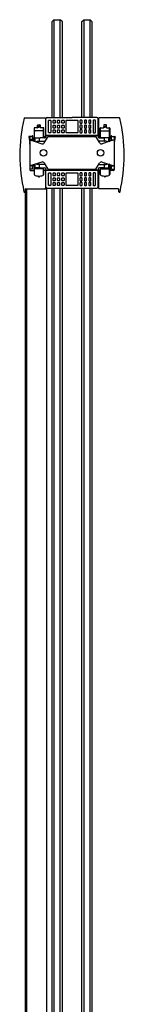
# Model space of a CAD drawing. Units: inches. Extents: x 4647.3 to 4652.8, y 206.1 to 269.8.
# Drawn here: x 4648.5 to 4651.6, y 240.9 to 269.8 of the extents above; entities that cross this region are included whole.
import ezdxf

# ---------------------------------------------------------------- set-up
doc = ezdxf.new("R2010")
doc.units = ezdxf.units.IN
doc.header["$LTSCALE"] = 0.64311
doc.header["$MEASUREMENT"] = 0
doc.layers.get('0').update_dxf_attribs({"color": 255, "linetype": 'CONTINUOUS'})

msp = doc.modelspace()

# ---------------------------------------------------------------- linework, layer by layer
for p, q in [((4649.436, 269.732), (4649.499, 269.794)), ((4649.499, 269.794), (4649.499, 266.921)), ((4649.499, 269.794), (4649.686, 269.794)), ((4649.686, 266.921), (4649.686, 269.794)), ((4649.749, 269.732), (4649.686, 269.794)), ((4650.312, 269.732), (4650.375, 269.794)), ((4650.375, 269.794), (4650.375, 266.921)), ((4650.375, 269.794), (4650.562, 269.794)), ((4650.562, 266.921), (4650.562, 269.794)), ((4650.625, 269.732), (4650.562, 269.794)), ((4649.436, 269.732), (4649.436, 266.921)), ((4649.749, 266.921), (4649.749, 269.732)), ((4650.312, 269.732), (4650.312, 266.921)), ((4650.625, 266.921), (4650.625, 269.732)), ((4648.639, 266.906), (4649.238, 266.906)), ((4649.253, 266.891), (4649.253, 266.371)), ((4649.263, 266.392), (4649.263, 266.885)), ((4649.299, 266.921), (4650.031, 266.921)), ((4649.355, 266.839), (4649.4, 266.839)), ((4649.484, 266.839), (4649.529, 266.839)), ((4649.613, 266.839), (4649.658, 266.839)), ((4649.742, 266.839), (4649.787, 266.839)), ((4649.871, 266.839), (4650.19, 266.839)), ((4650.762, 266.921), (4650.031, 266.921)), ((4650.319, 266.839), (4650.274, 266.839)), ((4650.448, 266.839), (4650.403, 266.839)), ((4650.577, 266.839), (4650.532, 266.839)), ((4650.706, 266.839), (4650.661, 266.839)), ((4650.798, 266.392), (4650.798, 266.885)), ((4650.808, 266.891), (4650.808, 266.371)), ((4651.422, 266.906), (4650.823, 266.906)), ((4648.919, 266.608), (4648.919, 266.335)), ((4648.929, 266.226), (4648.929, 266.617)), ((4649.011, 266.617), (4648.929, 266.617)), ((4649.021, 266.627), (4649.021, 266.697)), ((4649.021, 266.634), (4649.061, 266.635)), ((4649.026, 266.645), (4649.026, 266.634)), ((4649.031, 266.707), (4649.091, 266.707)), ((4649.036, 266.655), (4649.061, 266.655)), ((4649.086, 266.655), (4649.061, 266.655)), ((4649.101, 266.634), (4649.061, 266.635)), ((4649.096, 266.634), (4649.096, 266.645)), ((4649.101, 266.697), (4649.101, 266.627)), ((4649.194, 266.617), (4649.111, 266.617)), ((4649.193, 266.32), (4649.193, 266.617)), ((4649.203, 266.371), (4649.203, 266.607)), ((4649.345, 266.482), (4649.345, 266.829)), ((4649.41, 266.829), (4649.41, 266.482)), ((4649.474, 266.766), (4649.474, 266.829)), ((4649.474, 266.619), (4649.474, 266.682)), ((4649.529, 266.756), (4649.484, 266.756)), ((4649.484, 266.692), (4649.529, 266.692)), ((4649.529, 266.609), (4649.484, 266.609)), ((4649.484, 266.555), (4649.529, 266.555)), ((4649.539, 266.829), (4649.539, 266.766)), ((4649.539, 266.682), (4649.539, 266.619)), ((4649.603, 266.766), (4649.603, 266.829)), ((4649.603, 266.619), (4649.603, 266.682)), ((4649.658, 266.756), (4649.613, 266.756)), ((4649.613, 266.692), (4649.658, 266.692)), ((4649.658, 266.609), (4649.613, 266.609)), ((4649.613, 266.555), (4649.658, 266.555)), ((4649.668, 266.829), (4649.668, 266.766)), ((4649.668, 266.682), (4649.668, 266.619)), ((4649.732, 266.766), (4649.732, 266.829)), ((4649.732, 266.619), (4649.732, 266.682)), ((4649.787, 266.756), (4649.742, 266.756)), ((4649.742, 266.692), (4649.787, 266.692)), ((4649.787, 266.609), (4649.742, 266.609)), ((4649.742, 266.555), (4649.787, 266.555)), ((4649.797, 266.829), (4649.797, 266.766)), ((4649.797, 266.682), (4649.797, 266.619)), ((4649.861, 266.482), (4649.861, 266.829)), ((4650.2, 266.829), (4650.2, 266.482)), ((4650.264, 266.829), (4650.264, 266.766)), ((4650.264, 266.682), (4650.264, 266.619)), ((4650.274, 266.756), (4650.319, 266.756)), ((4650.319, 266.692), (4650.274, 266.692)), ((4650.274, 266.609), (4650.319, 266.609)), ((4650.319, 266.555), (4650.274, 266.555)), ((4650.329, 266.766), (4650.329, 266.829)), ((4650.329, 266.619), (4650.329, 266.682)), ((4650.393, 266.829), (4650.393, 266.766)), ((4650.393, 266.682), (4650.393, 266.619)), ((4650.403, 266.756), (4650.448, 266.756)), ((4650.448, 266.692), (4650.403, 266.692)), ((4650.403, 266.609), (4650.448, 266.609)), ((4650.448, 266.555), (4650.403, 266.555)), ((4650.458, 266.766), (4650.458, 266.829)), ((4650.458, 266.619), (4650.458, 266.682)), ((4650.522, 266.829), (4650.522, 266.766)), ((4650.522, 266.682), (4650.522, 266.619)), ((4650.532, 266.756), (4650.577, 266.756)), ((4650.577, 266.692), (4650.532, 266.692)), ((4650.532, 266.609), (4650.577, 266.609)), ((4650.577, 266.555), (4650.532, 266.555)), ((4650.587, 266.766), (4650.587, 266.829)), ((4650.587, 266.619), (4650.587, 266.682)), ((4650.651, 266.829), (4650.651, 266.482)), ((4650.716, 266.482), (4650.716, 266.829)), ((4650.858, 266.371), (4650.858, 266.607)), ((4650.867, 266.617), (4650.95, 266.617)), ((4650.868, 266.32), (4650.868, 266.617)), ((4650.96, 266.697), (4650.96, 266.627)), ((4650.96, 266.634), (4651, 266.635)), ((4650.965, 266.634), (4650.965, 266.645)), ((4651.03, 266.707), (4650.97, 266.707)), ((4650.975, 266.655), (4651, 266.655)), ((4651.025, 266.655), (4651, 266.655)), ((4651.04, 266.634), (4651, 266.635)), ((4651.035, 266.645), (4651.035, 266.634)), ((4651.04, 266.627), (4651.04, 266.697)), ((4651.05, 266.617), (4651.132, 266.617)), ((4651.132, 266.226), (4651.132, 266.617)), ((4651.142, 266.608), (4651.142, 266.335)), ((4648.761, 266.35), (4648.794, 266.187)), ((4648.874, 266.362), (4648.772, 266.362)), ((4648.799, 266.362), (4648.799, 265.377)), ((4648.799, 266.262), (4648.949, 266.213)), ((4648.874, 266.262), (4648.799, 266.262)), ((4648.874, 266.262), (4648.874, 266.362)), ((4648.949, 266.213), (4648.874, 266.262)), ((4648.879, 266.302), (4648.879, 266.372)), ((4649.061, 266.525), (4648.939, 266.523)), ((4648.939, 266.327), (4649.061, 266.325)), ((4648.955, 266.211), (4648.955, 266.307)), ((4648.964, 266.317), (4649.097, 266.32)), ((4649.183, 266.523), (4649.061, 266.525)), ((4649.061, 266.325), (4649.183, 266.327)), ((4649.08, 266.233), (4649.08, 266.309)), ((4649.228, 266.32), (4649.097, 266.32)), ((4649.218, 266.175), (4649.33, 266.362)), ((4649.238, 266.356), (4649.218, 266.356)), ((4649.263, 266.392), (4649.264, 266.391)), ((4650.798, 266.392), (4649.263, 266.392)), ((4649.471, 266.391), (4649.264, 266.391)), ((4649.264, 266.381), (4649.264, 266.391)), ((4649.264, 266.381), (4649.264, 266.356)), ((4649.33, 266.362), (4650.731, 266.362)), ((4649.4, 266.472), (4649.355, 266.472)), ((4649.481, 266.391), (4649.471, 266.391)), ((4649.474, 266.482), (4649.474, 266.545)), ((4649.481, 266.391), (4649.493, 266.379)), ((4649.483, 266.389), (4649.769, 266.389)), ((4649.529, 266.472), (4649.484, 266.472)), ((4649.493, 266.379), (4649.493, 266.362)), ((4649.539, 266.545), (4649.539, 266.482)), ((4649.603, 266.482), (4649.603, 266.545)), ((4649.658, 266.472), (4649.613, 266.472)), ((4649.668, 266.545), (4649.668, 266.482)), ((4649.732, 266.482), (4649.732, 266.545)), ((4649.787, 266.472), (4649.742, 266.472)), ((4649.779, 266.379), (4649.779, 266.362)), ((4649.797, 266.545), (4649.797, 266.482)), ((4649.859, 266.362), (4649.859, 266.379)), ((4649.869, 266.389), (4650.192, 266.389)), ((4650.19, 266.472), (4649.871, 266.472)), ((4650.202, 266.362), (4650.202, 266.379)), ((4650.264, 266.545), (4650.264, 266.482)), ((4650.274, 266.472), (4650.319, 266.472)), ((4650.282, 266.379), (4650.282, 266.362)), ((4650.578, 266.389), (4650.292, 266.389)), ((4650.329, 266.482), (4650.329, 266.545)), ((4650.393, 266.545), (4650.393, 266.482)), ((4650.403, 266.472), (4650.448, 266.472)), ((4650.458, 266.482), (4650.458, 266.545)), ((4650.522, 266.545), (4650.522, 266.482)), ((4650.532, 266.472), (4650.577, 266.472)), ((4650.58, 266.391), (4650.568, 266.379)), ((4650.568, 266.379), (4650.568, 266.362)), ((4650.58, 266.391), (4650.59, 266.391)), ((4650.587, 266.482), (4650.587, 266.545)), ((4650.59, 266.391), (4650.797, 266.391)), ((4650.661, 266.472), (4650.706, 266.472)), ((4650.843, 266.175), (4650.731, 266.362)), ((4650.798, 266.392), (4650.797, 266.391)), ((4650.797, 266.381), (4650.797, 266.391)), ((4650.797, 266.381), (4650.797, 266.356)), ((4650.823, 266.356), (4650.843, 266.356)), ((4650.833, 266.32), (4650.964, 266.32)), ((4650.878, 266.523), (4651, 266.525)), ((4651, 266.325), (4650.878, 266.327)), ((4651.097, 266.317), (4650.964, 266.32)), ((4650.981, 266.233), (4650.981, 266.309)), ((4651, 266.525), (4651.122, 266.523)), ((4651.122, 266.327), (4651, 266.325)), ((4651.107, 266.211), (4651.107, 266.307)), ((4651.112, 266.213), (4651.187, 266.262)), ((4651.262, 266.262), (4651.112, 266.213)), ((4651.182, 266.302), (4651.182, 266.372)), ((4651.187, 266.262), (4651.187, 266.362)), ((4651.187, 266.362), (4651.29, 266.362)), ((4651.187, 266.262), (4651.262, 266.262)), ((4651.262, 266.362), (4651.262, 265.377)), ((4651.3, 266.35), (4651.267, 266.187)), ((4648.929, 266.24), (4648.921, 266.231)), ((4648.949, 266.213), (4649.145, 266.148)), ((4649.026, 266.222), (4649.087, 266.223)), ((4649.087, 266.223), (4649.247, 266.223)), ((4650.974, 266.223), (4650.815, 266.223)), ((4651.112, 266.213), (4650.916, 266.148)), ((4651.035, 266.222), (4650.974, 266.223)), ((4651.132, 266.24), (4651.14, 266.231)), ((4649.149, 265.61), (4648.799, 265.5)), ((4648.874, 265.5), (4648.799, 265.5)), ((4648.874, 265.4), (4648.799, 265.4)), ((4648.874, 265.5), (4648.949, 265.547)), ((4648.874, 265.4), (4648.874, 265.5)), ((4648.915, 265.526), (4648.915, 265.379)), ((4648.929, 265.235), (4648.929, 265.535)), ((4649.061, 265.415), (4648.939, 265.413)), ((4648.955, 265.455), (4648.955, 265.549)), ((4649.097, 265.443), (4648.964, 265.445)), ((4649.087, 265.54), (4649.026, 265.541)), ((4649.183, 265.413), (4649.061, 265.415)), ((4649.08, 265.453), (4649.08, 265.53)), ((4649.247, 265.54), (4649.087, 265.54)), ((4649.097, 265.443), (4649.228, 265.443)), ((4649.193, 265.235), (4649.193, 265.443)), ((4649.33, 265.4), (4649.221, 265.582)), ((4649.264, 265.407), (4649.264, 265.372)), ((4649.33, 265.4), (4650.731, 265.4)), ((4649.481, 265.4), (4649.481, 265.372)), ((4649.493, 265.4), (4649.493, 265.383)), ((4649.779, 265.4), (4649.779, 265.383)), ((4649.859, 265.383), (4649.859, 265.4)), ((4650.202, 265.383), (4650.202, 265.4)), ((4650.282, 265.4), (4650.282, 265.383)), ((4650.568, 265.4), (4650.568, 265.383)), ((4650.58, 265.4), (4650.58, 265.372)), ((4650.731, 265.4), (4650.84, 265.582)), ((4650.797, 265.407), (4650.797, 265.372)), ((4650.815, 265.54), (4650.974, 265.54)), ((4650.964, 265.443), (4650.833, 265.443)), ((4650.868, 265.235), (4650.868, 265.443)), ((4650.878, 265.413), (4651, 265.415)), ((4650.912, 265.61), (4651.262, 265.5)), ((4650.964, 265.443), (4651.097, 265.445)), ((4650.974, 265.54), (4651.035, 265.541)), ((4650.981, 265.453), (4650.981, 265.53)), ((4651, 265.415), (4651.122, 265.413)), ((4651.107, 265.455), (4651.107, 265.549)), ((4651.187, 265.5), (4651.112, 265.547)), ((4651.132, 265.235), (4651.132, 265.535)), ((4651.146, 265.526), (4651.146, 265.379)), ((4651.187, 265.4), (4651.187, 265.5)), ((4651.187, 265.5), (4651.262, 265.5)), ((4651.187, 265.4), (4651.262, 265.4)), ((4648.814, 265.362), (4648.904, 265.362)), ((4648.915, 265.379), (4648.929, 265.364)), ((4648.919, 265.347), (4648.919, 265.244)), ((4649.041, 265.188), (4649.041, 265.184)), ((4649.051, 265.176), (4649.071, 265.176)), ((4649.081, 265.185), (4649.081, 265.189)), ((4649.203, 265.244), (4649.203, 265.361)), ((4649.218, 265.376), (4649.238, 265.376)), ((4649.253, 265.361), (4649.253, 264.841)), ((4649.263, 265.371), (4649.264, 265.372)), ((4649.263, 264.878), (4649.263, 265.371)), ((4649.263, 265.371), (4650.798, 265.371)), ((4649.264, 265.372), (4649.471, 265.372)), ((4649.345, 264.933), (4649.345, 265.28)), ((4649.355, 265.29), (4649.4, 265.29)), ((4649.41, 265.28), (4649.41, 264.933)), ((4649.471, 265.372), (4649.481, 265.372)), ((4649.474, 265.217), (4649.474, 265.28)), ((4649.474, 265.07), (4649.474, 265.133)), ((4649.493, 265.383), (4649.481, 265.372)), ((4649.769, 265.373), (4649.483, 265.373)), ((4649.484, 265.29), (4649.529, 265.29)), ((4649.529, 265.207), (4649.484, 265.207)), ((4649.484, 265.143), (4649.529, 265.143)), ((4649.539, 265.28), (4649.539, 265.217)), ((4649.539, 265.133), (4649.539, 265.07)), ((4649.603, 265.217), (4649.603, 265.28)), ((4649.603, 265.07), (4649.603, 265.133)), ((4649.613, 265.29), (4649.658, 265.29)), ((4649.658, 265.207), (4649.613, 265.207)), ((4649.613, 265.143), (4649.658, 265.143)), ((4649.668, 265.28), (4649.668, 265.217)), ((4649.668, 265.133), (4649.668, 265.07)), ((4649.732, 265.217), (4649.732, 265.28)), ((4649.732, 265.07), (4649.732, 265.133)), ((4649.742, 265.29), (4649.787, 265.29)), ((4649.787, 265.207), (4649.742, 265.207)), ((4649.742, 265.143), (4649.787, 265.143)), ((4649.797, 265.28), (4649.797, 265.217)), ((4649.797, 265.133), (4649.797, 265.07)), ((4649.861, 264.933), (4649.861, 265.28)), ((4650.031, 265.373), (4649.869, 265.373)), ((4649.871, 265.29), (4650.19, 265.29)), ((4650.031, 265.373), (4650.192, 265.373)), ((4650.2, 265.28), (4650.2, 264.933)), ((4650.264, 265.28), (4650.264, 265.217)), ((4650.264, 265.133), (4650.264, 265.07)), ((4650.319, 265.29), (4650.274, 265.29)), ((4650.274, 265.207), (4650.319, 265.207)), ((4650.319, 265.143), (4650.274, 265.143)), ((4650.292, 265.373), (4650.578, 265.373)), ((4650.329, 265.217), (4650.329, 265.28)), ((4650.329, 265.07), (4650.329, 265.133)), ((4650.393, 265.28), (4650.393, 265.217)), ((4650.393, 265.133), (4650.393, 265.07)), ((4650.448, 265.29), (4650.403, 265.29)), ((4650.403, 265.207), (4650.448, 265.207)), ((4650.448, 265.143), (4650.403, 265.143)), ((4650.458, 265.217), (4650.458, 265.28)), ((4650.458, 265.07), (4650.458, 265.133)), ((4650.522, 265.28), (4650.522, 265.217)), ((4650.522, 265.133), (4650.522, 265.07)), ((4650.577, 265.29), (4650.532, 265.29)), ((4650.532, 265.207), (4650.577, 265.207)), ((4650.577, 265.143), (4650.532, 265.143)), ((4650.568, 265.383), (4650.58, 265.372)), ((4650.59, 265.372), (4650.58, 265.372)), ((4650.587, 265.217), (4650.587, 265.28)), ((4650.587, 265.07), (4650.587, 265.133)), ((4650.797, 265.372), (4650.59, 265.372)), ((4650.651, 265.28), (4650.651, 264.933)), ((4650.706, 265.29), (4650.661, 265.29)), ((4650.716, 264.933), (4650.716, 265.28)), ((4650.798, 265.371), (4650.797, 265.372)), ((4650.798, 264.878), (4650.798, 265.371)), ((4650.808, 265.361), (4650.808, 264.841)), ((4650.843, 265.376), (4650.823, 265.376)), ((4650.858, 265.244), (4650.858, 265.361)), ((4650.98, 265.185), (4650.98, 265.189)), ((4651.01, 265.176), (4650.99, 265.176)), ((4651.02, 265.188), (4651.02, 265.184)), ((4651.146, 265.379), (4651.132, 265.364)), ((4651.142, 265.347), (4651.142, 265.244)), ((4651.247, 265.362), (4651.157, 265.362)), ((4648.664, 206.225), (4648.664, 264.815)), ((4648.678, 264.826), (4649.285, 264.826)), ((4648.695, 264.826), (4648.695, 206.225)), ((4649.285, 264.826), (4649.285, 207.036)), ((4649.299, 264.842), (4650.762, 264.842)), ((4649.4, 264.923), (4649.355, 264.923)), ((4649.436, 264.842), (4649.436, 207.465)), ((4649.474, 264.933), (4649.474, 264.996)), ((4649.529, 265.06), (4649.484, 265.06)), ((4649.484, 265.006), (4649.529, 265.006)), ((4649.529, 264.923), (4649.484, 264.923)), ((4649.499, 264.842), (4649.499, 207.465)), ((4649.539, 264.996), (4649.539, 264.933)), ((4649.603, 264.933), (4649.603, 264.996)), ((4649.658, 265.06), (4649.613, 265.06)), ((4649.613, 265.006), (4649.658, 265.006)), ((4649.658, 264.923), (4649.613, 264.923)), ((4649.668, 264.996), (4649.668, 264.933)), ((4649.686, 207.465), (4649.686, 264.842)), ((4649.732, 264.933), (4649.732, 264.996)), ((4649.787, 265.06), (4649.742, 265.06)), ((4649.742, 265.006), (4649.787, 265.006)), ((4649.787, 264.923), (4649.742, 264.923)), ((4649.749, 207.465), (4649.749, 264.842)), ((4649.797, 264.996), (4649.797, 264.933)), ((4650.19, 264.923), (4649.871, 264.923)), ((4650.264, 264.996), (4650.264, 264.933)), ((4650.274, 265.06), (4650.319, 265.06)), ((4650.319, 265.006), (4650.274, 265.006)), ((4650.274, 264.923), (4650.319, 264.923)), ((4650.312, 264.842), (4650.312, 207.465)), ((4650.329, 264.933), (4650.329, 264.996)), ((4650.375, 264.842), (4650.375, 207.465)), ((4650.393, 264.996), (4650.393, 264.933)), ((4650.403, 265.06), (4650.448, 265.06)), ((4650.448, 265.006), (4650.403, 265.006)), ((4650.403, 264.923), (4650.448, 264.923)), ((4650.458, 264.933), (4650.458, 264.996)), ((4650.522, 264.996), (4650.522, 264.933)), ((4650.532, 265.06), (4650.577, 265.06)), ((4650.577, 265.006), (4650.532, 265.006)), ((4650.532, 264.923), (4650.577, 264.923)), ((4650.562, 207.465), (4650.562, 264.842)), ((4650.587, 264.933), (4650.587, 264.996)), ((4650.625, 207.465), (4650.625, 264.842)), ((4650.661, 264.923), (4650.706, 264.923)), ((4651.383, 264.826), (4650.823, 264.826)), ((4648.648, 264.726), (4648.635, 264.726)), ((4648.663, 264.811), (4648.663, 264.741)), ((4651.398, 264.811), (4651.398, 264.741)), ((4651.413, 264.726), (4651.426, 264.726))]:
    msp.add_line(p, q)
for centre in [(4649.194, 265.881), (4650.868, 265.881)]:
    msp.add_circle(centre, 0.0945)
for centre, radius, start, end in [((4654.121, 265.707), 5.624, 167.7962, 178.9727), ((4648.639, 266.891), 0.0151, 90.137, 162.6558), ((4649.238, 266.891), 0.015, 0, 90), ((4649.302, 266.882), 0.0386, 93.7176, 176.2824), ((4649.355, 266.829), 0.01, 90.0207, 179.9793), ((4649.4, 266.829), 0.01, 0.0207, 89.9793), ((4649.484, 266.829), 0.01, 90.0207, 179.9793), ((4649.529, 266.829), 0.01, 0.0207, 89.9793), ((4649.613, 266.829), 0.01, 90.0207, 179.9793), ((4649.658, 266.829), 0.01, 0.0207, 89.9793), ((4649.742, 266.829), 0.01, 90.0207, 179.9793), ((4649.787, 266.829), 0.01, 0.0207, 89.9793), ((4649.871, 266.829), 0.01, 90.0207, 179.9793), ((4650.19, 266.829), 0.01, 0.0207, 89.9793), ((4650.274, 266.829), 0.01, 90.0207, 179.9793), ((4650.319, 266.829), 0.01, 0.0207, 89.9793), ((4650.403, 266.829), 0.01, 90.0207, 179.9793), ((4650.448, 266.829), 0.01, 0.0207, 89.9793), ((4650.532, 266.829), 0.01, 90.0207, 179.9793), ((4650.577, 266.829), 0.01, 0.0207, 89.9793), ((4650.661, 266.829), 0.01, 90.0207, 179.9793), ((4650.706, 266.829), 0.01, 0.0207, 89.9793), ((4650.76, 266.882), 0.0386, 3.7176, 86.2824), ((4650.823, 266.891), 0.015, 90, 180), ((4651.422, 266.891), 0.0151, 17.3442, 89.863), ((4645.94, 265.707), 5.624, 1.0273, 12.2038), ((4648.929, 266.607), 0.0101, 90.2378, 173.3488), ((4649.011, 266.627), 0.01, 270, 0), ((4649.031, 266.697), 0.01, 90, 180), ((4649.036, 266.645), 0.01, 91, 180), ((4649.086, 266.645), 0.01, 0, 89), ((4649.091, 266.697), 0.01, 360, 90), ((4649.111, 266.627), 0.01, 180, 270), ((4649.193, 266.607), 0.0101, 0.2585, 83.0641), ((4649.484, 266.766), 0.01, 180.0207, 269.9793), ((4649.484, 266.682), 0.01, 90.0207, 179.9793), ((4649.484, 266.619), 0.01, 180.0207, 269.9793), ((4649.484, 266.545), 0.01, 90.0207, 179.9793), ((4649.529, 266.766), 0.01, 270.0207, 359.9793), ((4649.529, 266.682), 0.01, 0.0207, 89.9793), ((4649.529, 266.619), 0.01, 270.0207, 359.9793), ((4649.529, 266.545), 0.01, 0.0207, 89.9793), ((4649.613, 266.766), 0.01, 180.0207, 269.9793), ((4649.613, 266.682), 0.01, 90.0207, 179.9793), ((4649.613, 266.619), 0.01, 180.0207, 269.9793), ((4649.613, 266.545), 0.01, 90.0207, 179.9793), ((4649.658, 266.766), 0.01, 270.0207, 359.9793), ((4649.658, 266.682), 0.01, 0.0207, 89.9793), ((4649.658, 266.619), 0.01, 270.0207, 359.9793), ((4649.658, 266.545), 0.01, 0.0207, 89.9793), ((4649.742, 266.766), 0.01, 180.0207, 269.9793), ((4649.742, 266.682), 0.01, 90.0207, 179.9793), ((4649.742, 266.619), 0.01, 180.0207, 269.9793), ((4649.742, 266.545), 0.01, 90.0207, 179.9793), ((4649.787, 266.766), 0.01, 270.0207, 359.9793), ((4649.787, 266.682), 0.01, 0.0207, 89.9793), ((4649.787, 266.619), 0.01, 270.0207, 359.9793), ((4649.787, 266.545), 0.01, 0.0207, 89.9793), ((4650.274, 266.766), 0.01, 180.0207, 269.9793), ((4650.274, 266.682), 0.01, 90.0207, 179.9793), ((4650.274, 266.619), 0.01, 180.0207, 269.9793), ((4650.274, 266.545), 0.01, 90.0207, 179.9793), ((4650.319, 266.766), 0.01, 270.0207, 359.9793), ((4650.319, 266.682), 0.01, 0.0207, 89.9793), ((4650.319, 266.619), 0.01, 270.0207, 359.9793), ((4650.319, 266.545), 0.01, 0.0207, 89.9793), ((4650.403, 266.766), 0.01, 180.0207, 269.9793), ((4650.403, 266.682), 0.01, 90.0207, 179.9793), ((4650.403, 266.619), 0.01, 180.0207, 269.9793), ((4650.403, 266.545), 0.01, 90.0207, 179.9793), ((4650.448, 266.766), 0.01, 270.0207, 359.9793), ((4650.448, 266.682), 0.01, 0.0207, 89.9793), ((4650.448, 266.619), 0.01, 270.0207, 359.9793), ((4650.448, 266.545), 0.01, 0.0207, 89.9793), ((4650.532, 266.766), 0.01, 180.0207, 269.9793), ((4650.532, 266.682), 0.01, 90.0207, 179.9793), ((4650.532, 266.619), 0.01, 180.0207, 269.9793), ((4650.532, 266.545), 0.01, 90.0207, 179.9793), ((4650.577, 266.766), 0.01, 270.0207, 359.9793), ((4650.577, 266.682), 0.01, 0.0207, 89.9793), ((4650.577, 266.619), 0.01, 270.0207, 359.9793), ((4650.577, 266.545), 0.01, 0.0207, 89.9793), ((4650.868, 266.607), 0.0101, 96.9359, 179.7415), ((4650.95, 266.627), 0.01, 270, 0), ((4650.97, 266.697), 0.01, 90, 180), ((4650.975, 266.645), 0.01, 91, 180), ((4651.025, 266.645), 0.01, 0, 89), ((4651.03, 266.697), 0.01, 0, 90), ((4651.05, 266.627), 0.01, 180, 270), ((4651.132, 266.607), 0.0101, 6.6512, 89.7622), ((4648.771, 266.352), 0.01, 88.4086, 191.2956), ((4648.849, 266.372), 0.01, 270, 360), ((4648.869, 266.372), 0.01, 0, 180), ((4648.894, 266.302), 0.0151, 180.0949, 265.8807), ((4648.893, 266.301), 0.014, 270.5288, 320.5316), ((4648.852, 266.335), 0.0673, 320.5316, 0), ((4648.94, 266.512), 0.0108, 95.0683, 175.9317), ((4648.939, 266.337), 0.01, 179.9971, 269.0029), ((4648.965, 266.307), 0.01, 90.9956, 180), ((4649.098, 266.299), 0.0205, 91.3108, 149.7762), ((4649.183, 266.512), 0.0105, 2.7401, 86.2599), ((4649.183, 266.337), 0.01, 270.9975, 0.0025), ((4649.218, 266.371), 0.015, 180, 270), ((4649.228, 266.356), 0.036, 269.9964, 0.0036), ((4649.238, 266.371), 0.015, 270, 0), ((4649.355, 266.482), 0.01, 180.0207, 269.9793), ((4649.4, 266.482), 0.01, 270.0207, 359.9793), ((4649.484, 266.482), 0.01, 180.0207, 269.9793), ((4649.529, 266.482), 0.01, 270.0207, 359.9793), ((4649.613, 266.482), 0.01, 180.0207, 269.9793), ((4649.658, 266.482), 0.01, 270.0207, 359.9793), ((4649.742, 266.482), 0.01, 180.0207, 269.9793), ((4649.769, 266.379), 0.01, 0.0207, 89.9793), ((4649.787, 266.482), 0.01, 270.0207, 359.9793), ((4649.869, 266.379), 0.01, 90.0207, 179.9793), ((4649.871, 266.482), 0.01, 180.0207, 269.9793), ((4650.19, 266.482), 0.01, 270.0207, 359.9793), ((4650.192, 266.379), 0.01, 0.0207, 89.9793), ((4650.274, 266.482), 0.01, 180.0207, 269.9793), ((4650.292, 266.379), 0.01, 90.0207, 179.9793), ((4650.319, 266.482), 0.01, 270.0207, 359.9793), ((4650.403, 266.482), 0.01, 180.0207, 269.9793), ((4650.448, 266.482), 0.01, 270.0207, 359.9793), ((4650.532, 266.482), 0.01, 180.0207, 269.9793), ((4650.577, 266.482), 0.01, 270.0207, 359.9793), ((4650.661, 266.482), 0.01, 180.0207, 269.9793), ((4650.706, 266.482), 0.01, 270.0207, 359.9793), ((4650.833, 266.356), 0.036, 179.9964, 270.0036), ((4650.823, 266.371), 0.015, 180, 270), ((4650.843, 266.371), 0.015, 270, 0), ((4650.879, 266.512), 0.0105, 93.7401, 177.2599), ((4650.878, 266.337), 0.01, 179.9975, 269.0025), ((4650.963, 266.299), 0.0205, 30.2238, 88.6892), ((4651.097, 266.307), 0.01, 0, 89.0044), ((4651.121, 266.512), 0.0108, 4.0683, 84.9317), ((4651.122, 266.337), 0.01, 270.9971, 0.0029), ((4651.209, 266.335), 0.0673, 180, 219.4684), ((4651.168, 266.301), 0.014, 219.4684, 269.4712), ((4651.167, 266.302), 0.0151, 274.1193, 359.9051), ((4651.192, 266.372), 0.01, 360, 180), ((4651.212, 266.372), 0.01, 180, 270), ((4651.29, 266.352), 0.01, 348.7044, 91.5914), ((4648.549, 266.138), 0.25, 0, 11.3099), ((4649.026, 266.145), 0.0764, 90.3778, 130.5249), ((4649.089, 266.232), 0.00926, 173.8576, 256.6794), ((4649.164, 266.207), 0.0625, 251.6986, 329), ((4650.897, 266.207), 0.0625, 211, 288.3014), ((4650.972, 266.232), 0.00926, 283.3206, 6.1424), ((4651.035, 266.145), 0.0764, 49.4751, 89.6222), ((4651.512, 266.138), 0.25, 168.6901, 180), ((4654.143, 265.911), 5.646, 181.0434, 192.0095), ((4645.918, 265.911), 5.646, 347.9905, 358.9566), ((4648.939, 265.403), 0.01, 90.9731, 180.0269), ((4648.965, 265.455), 0.01, 180, 269), ((4649.026, 265.617), 0.0761, 232.1772, 269.7703), ((4649.089, 265.531), 0.00925, 103.3056, 186.1574), ((4649.099, 265.465), 0.0221, 212.5139, 266.3991), ((4649.167, 265.55), 0.0625, 31, 107.3632), ((4649.183, 265.403), 0.01, 360, 89), ((4649.227, 265.405), 0.0378, 2.6562, 87.3438), ((4650.835, 265.405), 0.0378, 92.6562, 177.3438), ((4650.894, 265.55), 0.0625, 72.6368, 149), ((4650.878, 265.403), 0.01, 91, 180), ((4650.962, 265.465), 0.0221, 273.6009, 327.4861), ((4650.972, 265.531), 0.00925, 353.8426, 76.6944), ((4651.035, 265.617), 0.0761, 270.2297, 307.8228), ((4651.097, 265.455), 0.01, 271, 0), ((4651.122, 265.403), 0.01, 359.9731, 89.0269), ((4648.814, 265.377), 0.015, 180, 270), ((4648.904, 265.347), 0.015, 0, 90), ((4648.934, 265.244), 0.015, 180, 240.1296), ((4649.061, 265.465), 0.27, 240.1296, 263.8126), ((4648.944, 265.238), 0.0152, 189.1828, 224.4809), ((4649.031, 265.187), 0.01, 8.8834, 84.8224), ((4649.061, 265.465), 0.27, 263.8126, 276.4521), ((4649.051, 265.186), 0.01, 191.1743, 270), ((4649.071, 265.186), 0.01, 270, 355.2543), ((4649.092, 265.185), 0.0118, 95.092, 161.6346), ((4649.061, 265.465), 0.27, 276.4521, 299.8704), ((4649.181, 265.236), 0.0118, 316.2923, 357.9529), ((4649.188, 265.244), 0.015, 299.8704, 0), ((4649.218, 265.361), 0.015, 90, 180), ((4649.238, 265.361), 0.015, 0, 90), ((4649.355, 265.28), 0.01, 90.0207, 179.9793), ((4649.4, 265.28), 0.01, 0.0207, 89.9793), ((4649.484, 265.28), 0.01, 90.0207, 179.9793), ((4649.484, 265.217), 0.01, 180.0207, 269.9793), ((4649.484, 265.133), 0.01, 90.0207, 179.9793), ((4649.529, 265.28), 0.01, 0.0207, 89.9793), ((4649.529, 265.217), 0.01, 270.0207, 359.9793), ((4649.529, 265.133), 0.01, 0.0207, 89.9793), ((4649.613, 265.28), 0.01, 90.0207, 179.9793), ((4649.613, 265.217), 0.01, 180.0207, 269.9793), ((4649.613, 265.133), 0.01, 90.0207, 179.9793), ((4649.658, 265.28), 0.01, 0.0207, 89.9793), ((4649.658, 265.217), 0.01, 270.0207, 359.9793), ((4649.658, 265.133), 0.01, 0.0207, 89.9793), ((4649.742, 265.28), 0.01, 90.0207, 179.9793), ((4649.742, 265.217), 0.01, 180.0207, 269.9793), ((4649.742, 265.133), 0.01, 90.0207, 179.9793), ((4649.769, 265.383), 0.01, 270.0207, 359.9793), ((4649.787, 265.28), 0.01, 0.0207, 89.9793), ((4649.787, 265.217), 0.01, 270.0207, 359.9793), ((4649.787, 265.133), 0.01, 0.0207, 89.9793), ((4649.869, 265.384), 0.0106, 183.2552, 266.7448), ((4649.871, 265.28), 0.01, 90.0207, 179.9793), ((4650.19, 265.28), 0.01, 0.0207, 89.9793), ((4650.192, 265.384), 0.0106, 273.2552, 356.7448), ((4650.274, 265.28), 0.01, 90.0207, 179.9793), ((4650.274, 265.217), 0.01, 180.0207, 269.9793), ((4650.274, 265.133), 0.01, 90.0207, 179.9793), ((4650.292, 265.383), 0.01, 180.0207, 269.9793), ((4650.319, 265.28), 0.01, 0.0207, 89.9793), ((4650.319, 265.217), 0.01, 270.0207, 359.9793), ((4650.319, 265.133), 0.01, 0.0207, 89.9793), ((4650.403, 265.28), 0.01, 90.0207, 179.9793), ((4650.403, 265.217), 0.01, 180.0207, 269.9793), ((4650.403, 265.133), 0.01, 90.0207, 179.9793), ((4650.448, 265.28), 0.01, 0.0207, 89.9793), ((4650.448, 265.217), 0.01, 270.0207, 359.9793), ((4650.448, 265.133), 0.01, 0.0207, 89.9793), ((4650.532, 265.28), 0.01, 90.0207, 179.9793), ((4650.532, 265.217), 0.01, 180.0207, 269.9793), ((4650.532, 265.133), 0.01, 90.0207, 179.9793), ((4650.577, 265.28), 0.01, 0.0207, 89.9793), ((4650.577, 265.217), 0.01, 270.0207, 359.9793), ((4650.577, 265.133), 0.01, 0.0207, 89.9793), ((4650.661, 265.28), 0.01, 90.0207, 179.9793), ((4650.706, 265.28), 0.01, 0.0207, 89.9793), ((4650.823, 265.361), 0.015, 90, 180), ((4650.843, 265.361), 0.015, 0, 90), ((4650.873, 265.244), 0.015, 180, 240.1296), ((4651, 265.465), 0.27, 240.1296, 263.5479), ((4650.88, 265.236), 0.0118, 182.0471, 223.7077), ((4650.969, 265.185), 0.0118, 18.3654, 84.908), ((4651, 265.465), 0.27, 263.5479, 276.1874), ((4650.99, 265.186), 0.01, 184.7457, 270), ((4651.01, 265.186), 0.01, 270, 348.8257), ((4651.03, 265.187), 0.01, 95.1776, 171.1166), ((4651, 265.465), 0.27, 276.1874, 299.8704), ((4651.117, 265.238), 0.0152, 315.5191, 350.8172), ((4651.127, 265.244), 0.015, 299.8704, 0), ((4651.157, 265.347), 0.015, 90, 180), ((4651.247, 265.377), 0.015, 270, 0), ((4648.678, 264.811), 0.015, 90, 180), ((4649.238, 264.841), 0.015, 270, 0), ((4649.302, 264.881), 0.0391, 184.4168, 265.5832), ((4649.355, 264.933), 0.01, 180.0207, 269.9793), ((4649.4, 264.933), 0.01, 270.0207, 359.9793), ((4649.484, 265.07), 0.01, 180.0207, 269.9793), ((4649.484, 264.996), 0.01, 90.0207, 179.9793), ((4649.484, 264.933), 0.01, 180.0207, 269.9793), ((4649.529, 265.07), 0.01, 270.0207, 359.9793), ((4649.529, 264.996), 0.01, 0.0207, 89.9793), ((4649.529, 264.933), 0.01, 270.0207, 359.9793), ((4649.613, 265.07), 0.01, 180.0207, 269.9793), ((4649.613, 264.996), 0.01, 90.0207, 179.9793), ((4649.613, 264.933), 0.01, 180.0207, 269.9793), ((4649.658, 265.07), 0.01, 270.0207, 359.9793), ((4649.658, 264.996), 0.01, 0.0207, 89.9793), ((4649.658, 264.933), 0.01, 270.0207, 359.9793), ((4649.742, 265.07), 0.01, 180.0207, 269.9793), ((4649.742, 264.996), 0.01, 90.0207, 179.9793), ((4649.742, 264.933), 0.01, 180.0207, 269.9793), ((4649.787, 265.07), 0.01, 270.0207, 359.9793), ((4649.787, 264.996), 0.01, 0.0207, 89.9793), ((4649.787, 264.933), 0.01, 270.0207, 359.9793), ((4649.871, 264.933), 0.01, 180.0207, 269.9793), ((4650.19, 264.933), 0.01, 270.0207, 359.9793), ((4650.274, 265.07), 0.01, 180.0207, 269.9793), ((4650.274, 264.996), 0.01, 90.0207, 179.9793), ((4650.274, 264.933), 0.01, 180.0207, 269.9793), ((4650.319, 265.07), 0.01, 270.0207, 359.9793), ((4650.319, 264.996), 0.01, 0.0207, 89.9793), ((4650.319, 264.933), 0.01, 270.0207, 359.9793), ((4650.403, 265.07), 0.01, 180.0207, 269.9793), ((4650.403, 264.996), 0.01, 90.0207, 179.9793), ((4650.403, 264.933), 0.01, 180.0207, 269.9793), ((4650.448, 265.07), 0.01, 270.0207, 359.9793), ((4650.448, 264.996), 0.01, 0.0207, 89.9793), ((4650.448, 264.933), 0.01, 270.0207, 359.9793), ((4650.532, 265.07), 0.01, 180.0207, 269.9793), ((4650.532, 264.996), 0.01, 90.0207, 179.9793), ((4650.532, 264.933), 0.01, 180.0207, 269.9793), ((4650.577, 265.07), 0.01, 270.0207, 359.9793), ((4650.577, 264.996), 0.01, 0.0207, 89.9793), ((4650.577, 264.933), 0.01, 270.0207, 359.9793), ((4650.661, 264.933), 0.01, 180.0207, 269.9793), ((4650.706, 264.933), 0.01, 270.0207, 359.9793), ((4650.759, 264.881), 0.0391, 274.4168, 355.5832), ((4650.824, 264.842), 0.016, 183.5677, 266.4326), ((4651.383, 264.811), 0.015, 0, 90), ((4648.635, 264.741), 0.015, 201.547, 270), ((4648.648, 264.741), 0.015, 270, 0), ((4651.413, 264.741), 0.015, 180, 270), ((4651.426, 264.741), 0.015, 270, 338.453)]:
    msp.add_arc(centre, radius, start, end)

doc.saveas('drawing.dxf')
